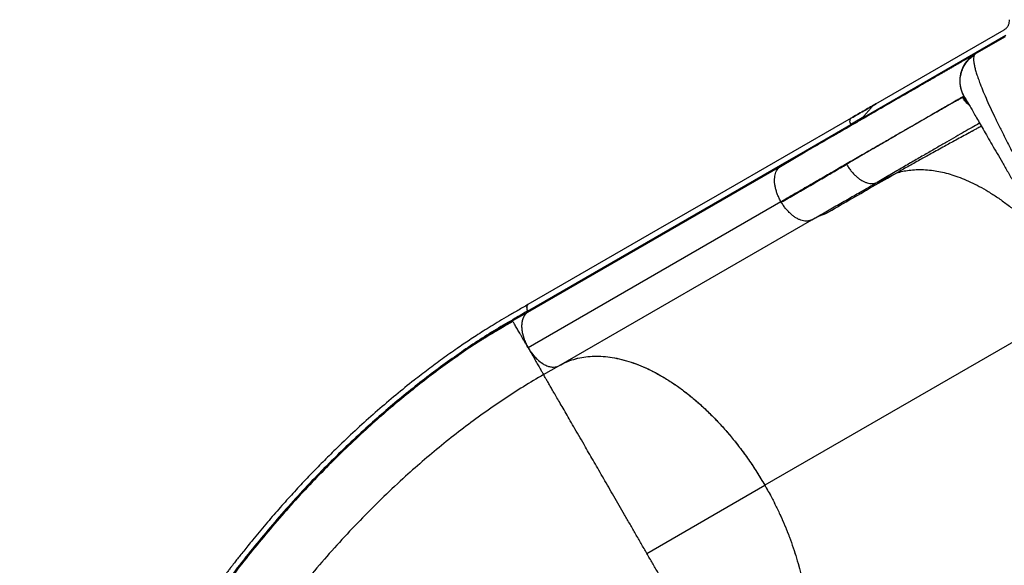
# Model space of a CAD drawing. Extents: x -64 to 774, y -48 to 528.
# Drawn here: x 360 to 408, y 191 to 217 of the extents above; entities that cross this region are included whole.
import ezdxf

# ---------------------------------------------------------------- set-up
doc = ezdxf.new("R2010")
doc.units = 0
doc.header["$LTSCALE"] = 0.125
doc.header["$MEASUREMENT"] = 0
doc.layers.add('CONTOUR', color=7, linetype='CONTINUOUS')

msp = doc.modelspace()

# ---------------------------------------------------------------- linework, layer by layer
at = {"layer": 'CONTOUR'}
for p, q in [((401.31301, 212.9209), (407.52632, 216.50816)), ((400.6384, 212.22163), (407.59816, 216.23986)), ((406.11734, 215.33384), (407.5882, 216.18304)), ((406.1106, 215.32945), (406.05463, 215.29548)), ((406.06315, 215.2975), (406.05638, 215.29296)), ((406.11088, 215.32812), (406.11735, 215.33384)), ((405.54736, 213.24325), (405.51257, 213.22518)), ((405.58775, 213.27), (405.55644, 213.33337)), ((405.56878, 213.28508), (405.57468, 213.28038)), ((405.58547, 213.27181), (405.58775, 213.27)), ((401.31301, 212.9209), (401.27548, 212.89924)), ((400.64612, 212.2351), (400.09192, 211.9152)), ((400.64706, 212.23511), (400.6384, 212.22163)), ((397.89683, 210.64765), (400.09254, 211.91535)), ((396.68164, 209.88497), (397.89164, 210.58473)), ((396.68564, 209.94736), (397.89683, 210.64765)), ((396.68164, 209.88497), (384.43601, 202.81495)), ((384.44, 202.87734), (396.68564, 209.94736)), ((401.36319, 209.11147), (402.31929, 209.57478)), ((396.71343, 208.17244), (384.46779, 201.10242)), ((396.72781, 208.14786), (396.71343, 208.17244)), ((385.96289, 200.23356), (398.20852, 207.30358)), ((411.32647, 203.33023), (395.93021, 194.44119)), ((384.43661, 202.81594), (383.71784, 202.40096)), ((383.73056, 202.37893), (383.71783, 202.40097)), ((385.2174, 199.8037), (385.95856, 200.23161)), ((390.2174, 191.14345), (395.92982, 194.44151))]:
    msp.add_line(p, q, dxfattribs=at)
at = {"layer": 'CONTOUR', "flags": 128}
msp.add_lwpolyline([(400.1151, 212.22826), (393.61905, 208.47776), (390.75277, 206.82291), (384.4622, 203.19105)], dxfattribs=at)
at = {"layer": 'CONTOUR'}
for points in [[(407.52632, 216.50816), (407.56593, 216.53565), (407.64516, 216.59065), (407.72735, 216.71151), (407.77675, 216.84907), (407.77462, 216.94549), (407.77355, 216.9937)], [(398.20852, 207.30358), (398.31748, 207.36245), (398.5354, 207.48018), (398.77286, 207.56095), (398.89159, 207.60133)]]:
    msp.add_open_spline(points, degree=3, dxfattribs=at)
for points, knots in [([(406.06118, 215.30066), (406.05125, 215.29492), (406.03177, 215.28368), (405.96946, 215.2477), (405.8875, 215.20038), (405.7868, 215.14224), (405.67168, 215.07577), (405.54519, 215.00274), (405.41031, 214.92487), (405.26866, 214.84309), (405.12175, 214.75827), (404.97163, 214.6716), (404.82028, 214.58421), (404.67065, 214.49783), (404.52459, 214.4135), (404.3845, 214.33262), (404.2519, 214.25606), (404.12546, 214.18306), (403.9968, 214.10878), (403.85607, 214.02753), (403.69594, 213.93508), (403.51462, 213.83039), (403.31145, 213.7131), (403.08489, 213.58229), (402.83495, 213.43799), (402.56034, 213.27944), (402.25976, 213.1059), (401.93, 212.91551), (401.56693, 212.70589), (401.1682, 212.47569), (400.73139, 212.2235), (400.25677, 211.94948), (399.74243, 211.65252), (399.22842, 211.35575), (398.72099, 211.06279), (398.22646, 210.77728), (397.70345, 210.47532), (397.1856, 210.17633), (396.83568, 209.97431), (396.67479, 209.88142)], [0, 0, 0, 0, 0.03829401, 0.07503713, 0.11022913, 0.14386945, 0.17595742, 0.20596081, 0.23446573, 0.26147191, 0.28697921, 0.31141029, 0.33428765, 0.35561151, 0.3753821, 0.39359966, 0.40998044, 0.42486347, 0.4392069, 0.45500167, 0.47263813, 0.49184324, 0.51261711, 0.53495981, 0.55887136, 0.58388295, 0.6104076, 0.63844504, 0.66799488, 0.69963542, 0.732843, 0.76761741, 0.80395887, 0.84186838, 0.87275608, 0.90461322, 0.93743998, 0.97123621, 1, 1, 1, 1]), ([(406.05638, 215.29296), (406.02193, 215.27094), (405.93236, 215.21368), (405.80492, 215.09748), (405.67513, 214.95011), (405.56639, 214.78622), (405.47953, 214.60997), (405.41625, 214.42391), (405.37809, 214.23112), (405.36523, 214.035), (405.37763, 213.83871), (405.41598, 213.64595), (405.47734, 213.45882), (405.53831, 213.34298), (405.56878, 213.28508)], [0, 0, 0, 0, 0.05378264, 0.13982139, 0.22587418, 0.31190835, 0.39791825, 0.48389262, 0.56986699, 0.65587689, 0.74191105, 0.82796384, 0.91400259, 1, 1, 1, 1]), ([(405.55644, 213.33337), (405.53824, 213.36832), (405.49095, 213.45917), (405.43944, 213.61709), (405.39361, 213.83287), (405.3819, 214.08601), (405.42146, 214.36804), (405.51412, 214.6375), (405.63954, 214.85795), (405.77804, 215.03026), (405.91345, 215.16353), (406.01654, 215.23653), (406.06807, 215.27302)], [0, 0, 0, 0, 0.05381883, 0.13989033, 0.22597402, 0.35496296, 0.48389159, 0.61282022, 0.74180915, 0.82789285, 0.91396434, 1, 1, 1, 1]), ([(406.06809, 215.27303), (406.05872, 215.24716), (406.03994, 215.19532), (406.03407, 215.08175), (406.04441, 214.94332), (406.07264, 214.77856), (406.11852, 214.58896), (406.18132, 214.37595), (406.26021, 214.14081), (406.36584, 213.85473), (406.50464, 213.50934), (406.68209, 213.09791), (406.88339, 212.65562), (407.10667, 212.18513), (407.35085, 211.68743), (407.6152, 211.16284), (407.89834, 210.61329), (408.19776, 210.04265), (408.51126, 209.45435), (408.8376, 208.84992), (409.17653, 208.22921), (409.52733, 207.59307), (409.88808, 206.94459), (410.25619, 206.28803), (410.62994, 205.62618), (411.00888, 204.95956), (411.39308, 204.28794), (411.78161, 203.61288), (412.17254, 202.9377), (412.56398, 202.26574), (412.95483, 201.59897), (413.34385, 200.93967), (413.72934, 200.29088), (414.10944, 199.65599), (414.48367, 199.03609), (414.85211, 198.43148), (415.21439, 197.84323), (415.56878, 197.27479), (415.91326, 196.72994), (416.24651, 196.21154), (416.56861, 195.72007), (416.87922, 195.25707), (417.17713, 194.82518), (417.46027, 194.42845), (417.72725, 194.06957), (417.9564, 193.77724), (418.15194, 193.54168), (418.31774, 193.35368), (418.47207, 193.19158), (418.61394, 193.05646), (418.74262, 192.94915), (418.85708, 192.87094), (418.95837, 192.81934), (419.01278, 192.80974), (419.04005, 192.80493)], [0, 0, 0, 0, 0.01604286, 0.03214863, 0.0482553, 0.06429947, 0.08023519, 0.09608411, 0.11188466, 0.12769094, 0.14882509, 0.16991598, 0.19085765, 0.21162842, 0.23233667, 0.2530815, 0.27388362, 0.29460806, 0.31518606, 0.33566825, 0.35616612, 0.37673385, 0.39733258, 0.41783958, 0.43822653, 0.45858294, 0.47901253, 0.49953669, 0.52009196, 0.54061946, 0.56114395, 0.5817318, 0.60229139, 0.62276965, 0.64320823, 0.66371595, 0.68434788, 0.70506849, 0.7257607, 0.74640487, 0.76709924, 0.7879443, 0.80892013, 0.82990647, 0.85086776, 0.87187733, 0.88774828, 0.90370671, 0.91971947, 0.93573905, 0.95173437, 0.967752, 0.98384347, 1, 1, 1, 1]), ([(406.06807, 215.27302), (406.07555, 215.287), (406.08866, 215.31151), (406.10421, 215.32313), (406.11088, 215.32812)], [0, 0, 0, 0, 0.570885852, 1, 1, 1, 1]), ([(405.56941, 213.28544), (405.55614, 213.27778), (405.5296, 213.26246), (405.43246, 213.20638), (405.29387, 213.12636), (405.11011, 213.02026), (404.88268, 212.88896), (404.61171, 212.73251), (404.2977, 212.55122), (403.941, 212.34528), (403.54215, 212.115), (403.10238, 211.8611), (402.62286, 211.58425), (402.10478, 211.28514), (401.54929, 210.96443), (400.95759, 210.62281), (400.33084, 210.26095), (399.67019, 209.87952), (398.97693, 209.47927), (398.2521, 209.06079), (397.49983, 208.62647), (396.97536, 208.32367), (396.71312, 208.17226)], [0, 0, 0, 0, 0.0499972, 0.09999781, 0.15000134, 0.20000608, 0.25000991, 0.30001095, 0.35000833, 0.40000288, 0.44999758, 0.49999497, 0.5499955, 0.59999814, 0.65000111, 0.70000256, 0.75000133, 0.79999765, 0.84999379, 0.89999265, 0.94999503, 1, 1, 1, 1]), ([(405.51259, 213.22513), (405.4834, 213.20972), (405.42513, 213.17896), (405.29159, 213.10566), (405.1251, 213.01292), (404.9227, 212.89898), (404.68558, 212.76456), (404.41299, 212.60922), (404.10483, 212.43287), (403.76167, 212.23586), (403.38491, 212.01896), (402.97632, 211.78321), (402.5372, 211.52936), (402.06796, 211.25765), (401.56885, 210.96823), (401.03892, 210.66054), (400.48046, 210.33594), (400.08415, 210.1053), (399.88556, 209.98973)], [0, 0, 0, 0, 0.062846143, 0.125442099, 0.187798149, 0.25001183, 0.312209635, 0.374547894, 0.437163278, 0.499996498, 0.562879696, 0.625462586, 0.687793288, 0.750021197, 0.81223253, 0.874558327, 0.937144724, 1, 1, 1, 1]), ([(405.83569, 212.84054), (405.8045, 212.86723), (405.72496, 212.9353), (405.61467, 213.06375), (405.54661, 213.17134), (405.51259, 213.22513)], [0, 0, 0, 0, 0.2438816, 0.62202294, 1, 1, 1, 1]), ([(405.63371, 213.18631), (405.62606, 213.19804), (405.60606, 213.22871), (405.57706, 213.24969), (405.55726, 213.24539), (405.54736, 213.24325)], [0, 0, 0, 0, 0.23644978, 0.61822861, 1, 1, 1, 1]), ([(405.76576, 212.96166), (405.74035, 212.9862), (405.65446, 213.06915), (405.59161, 213.17131), (405.54736, 213.24325)], [0, 0, 0, 0, 0.29584949, 1, 1, 1, 1]), ([(405.58774, 213.27), (405.59761, 213.25292), (405.61737, 213.21869), (405.67782, 213.11398), (405.76023, 212.97124), (405.86567, 212.78862), (405.99299, 212.56809), (406.14166, 212.31059), (406.31074, 212.01774), (406.49967, 211.6905), (406.70762, 211.33031), (406.9331, 210.93978), (407.17504, 210.52073), (407.43244, 210.0749), (407.70438, 209.60388), (407.99013, 209.10894), (408.2886, 208.59197), (408.5981, 208.0559), (408.91721, 207.5032), (409.24479, 206.93581), (409.57986, 206.35545), (409.92152, 205.76368), (410.26863, 205.16246), (410.61949, 204.55476), (410.97247, 203.94339), (411.32639, 203.33038), (411.68031, 202.71737), (412.03328, 202.106), (412.38413, 201.49831), (412.73124, 200.8971), (413.0729, 200.30534), (413.408, 199.72493), (413.73561, 199.15748), (414.05471, 198.60479), (414.36422, 198.0687), (414.6627, 197.55171), (414.94844, 197.05679), (415.2204, 196.58576), (415.47781, 196.13991), (415.71973, 195.72089), (415.94522, 195.33033), (416.15319, 194.97011), (416.34213, 194.64286), (416.51127, 194.34989), (416.66002, 194.09225), (416.78737, 193.87167), (416.89288, 193.68893), (416.97532, 193.54613), (417.03572, 193.44152), (417.05539, 193.40746), (417.0652, 193.39046)], [0, 0, 0, 0, 0.020707044, 0.041495681, 0.06246294, 0.083269096, 0.104076646, 0.124975755, 0.145724168, 0.166528182, 0.187473275, 0.208306578, 0.229114858, 0.249979902, 0.270744529, 0.291551452, 0.312479719, 0.333326585, 0.354138401, 0.374991809, 0.395783456, 0.416593199, 0.43749648, 0.458362616, 0.479171955, 0.49999919, 0.520807006, 0.541615934, 0.562500946, 0.583384925, 0.604194677, 0.625005582, 0.645844056, 0.666656016, 0.68751815, 0.708432074, 0.729239301, 0.750018875, 0.770869058, 0.791677093, 0.812524738, 0.833454858, 0.854259174, 0.875023078, 0.895913874, 0.916722329, 0.937538662, 0.958503723, 0.979291634, 1, 1, 1, 1]), ([(401.26504, 212.89025), (401.07392, 212.77991), (400.67787, 212.55125), (400.29619, 212.33088), (400.09869, 212.21686)], [0, 0, 0, 0, 0.48256303, 1, 1, 1, 1]), ([(400.13091, 212.23546), (400.32608, 212.34837), (400.7164, 212.57419), (401.1145, 212.80471), (401.31354, 212.91997)], [0, 0, 0, 0, 0.50001024, 1, 1, 1, 1]), ([(401.31354, 212.91997), (401.28091, 212.89924), (401.21718, 212.85876), (401.14652, 212.79678), (401.09483, 212.74643), (401.05886, 212.7088), (401.02492, 212.67133), (400.96383, 212.60097), (400.87779, 212.49514), (400.76553, 212.359), (400.68716, 212.27705), (400.64706, 212.23511)], [0, 0, 0, 0, 0.11610926, 0.2267011, 0.27997658, 0.33191344, 0.38254137, 0.43189847, 0.61343346, 0.80218874, 1, 1, 1, 1]), ([(400.09254, 211.91535), (400.07952, 211.95087), (400.05342, 212.02207), (400.05161, 212.11984), (400.06977, 212.18488), (400.09242, 212.20866), (400.09937, 212.21595)], [0, 0, 0, 0, 0.28994364, 0.58122329, 0.87158646, 1, 1, 1, 1]), ([(400.09937, 212.21595), (400.1002, 212.217), (400.10453, 212.22244), (400.1108, 212.22492), (400.11586, 212.22693)], [0, 0, 0, 0, 0.19187428, 1, 1, 1, 1]), ([(400.63727, 212.2216), (400.63898, 212.21565), (400.64243, 212.20373), (400.64227, 212.18776), (400.63877, 212.17433), (400.63312, 212.16943), (400.63031, 212.16699)], [0, 0, 0, 0, 0.25052202, 0.50210128, 0.75231543, 1, 1, 1, 1]), ([(400.08735, 211.85242), (400.09046, 211.85525), (400.09676, 211.86096), (400.09997, 211.87681), (400.09926, 211.89531), (400.09435, 211.90863), (400.09192, 211.9152)], [0, 0, 0, 0, 0.24699454, 0.5, 0.75300546, 1, 1, 1, 1]), ([(406.32956, 211.98515), (406.31934, 211.97932), (406.21016, 211.91703), (405.96572, 211.77689), (405.59427, 211.56353), (405.18233, 211.32625), (404.73681, 211.0691), (404.25775, 210.79209), (403.74575, 210.49558), (403.20099, 210.17968), (402.62235, 209.84373), (402.01255, 209.48932), (401.57986, 209.23756), (401.36308, 209.11142)], [0, 0, 0, 0, 0.0102312, 0.10935557, 0.20880414, 0.30825812, 0.40717991, 0.50575518, 0.6041909, 0.702636, 0.80132234, 0.90045992, 1, 1, 1, 1]), ([(406.41673, 211.83416), (406.38855, 211.81892), (406.30144, 211.77179), (406.16801, 211.69948), (406.05213, 211.63664), (405.98515, 211.60029), (405.95583, 211.58438), (405.92925, 211.56995), (405.90541, 211.55701), (405.88431, 211.54555), (405.86594, 211.53557), (405.84608, 211.52478), (405.72212, 211.45741), (405.49911, 211.33604), (405.18896, 211.16681), (404.89977, 211.00861), (404.60597, 210.84751), (404.30522, 210.68212), (403.99837, 210.51284), (403.7122, 210.35446), (403.42737, 210.1963), (403.14132, 210.03687), (402.85234, 209.87511), (402.57895, 209.72149), (402.40466, 209.623), (402.31942, 209.57483)], [0, 0, 0, 0, 0.01949825, 0.06027892, 0.09271021, 0.10016161, 0.10697927, 0.1131628, 0.11871188, 0.12362622, 0.12790555, 0.13154966, 0.13750797, 0.2146157, 0.28807617, 0.35668939, 0.42042343, 0.49865908, 0.5740844, 0.64449908, 0.70988183, 0.78668959, 0.86083378, 0.93194024, 1, 1, 1, 1]), ([(397.89164, 210.58473), (397.89506, 210.588), (397.902, 210.59462), (397.90441, 210.61196), (397.90282, 210.63006), (397.8984, 210.64174), (397.89621, 210.64751)], [0, 0, 0, 0, 0.276727383, 0.560438208, 0.782653672, 1, 1, 1, 1]), ([(396.71343, 208.17244), (396.68274, 208.22843), (396.62134, 208.34047), (396.54646, 208.51477), (396.48527, 208.68997), (396.43977, 208.8639), (396.41053, 209.03355), (396.39854, 209.19611), (396.40469, 209.34852), (396.42818, 209.48864), (396.4681, 209.61475), (396.52401, 209.72438), (396.59393, 209.81761), (396.65242, 209.86252), (396.68164, 209.88497)], [0, 0, 0, 0, 0.08326723, 0.16662121, 0.25004876, 0.33346613, 0.41678859, 0.5, 0.58321141, 0.66653387, 0.74995124, 0.83337879, 0.91673277, 1, 1, 1, 1]), ([(396.68502, 209.94721), (396.68765, 209.93999), (396.69296, 209.9254), (396.69306, 209.90685), (396.68952, 209.89257), (396.68425, 209.88748), (396.68164, 209.88497)], [0, 0, 0, 0, 0.27704095, 0.56036242, 0.78237008, 1, 1, 1, 1]), ([(396.72736, 208.14761), (396.9537, 208.27953), (397.40637, 208.54338), (398.05996, 208.92447), (398.69295, 209.29366), (399.3047, 209.6506), (399.69229, 209.87687), (399.88609, 209.99)], [0, 0, 0, 0, 0.20001942, 0.40003064, 0.60002998, 0.80001778, 1, 1, 1, 1]), ([(399.88578, 209.98984), (399.91918, 209.93492), (399.98596, 209.82507), (400.10053, 209.67263), (400.22278, 209.5321), (400.35179, 209.40623), (400.48514, 209.29691), (400.62082, 209.2063), (400.7566, 209.1366), (400.89027, 209.08806), (401.01993, 209.06063), (401.14332, 209.05498), (401.25956, 209.06925), (401.32829, 209.0972), (401.36263, 209.11115)], [0, 0, 0, 0, 0.08330583, 0.16660727, 0.24996304, 0.33333156, 0.41664182, 0.49986421, 0.58308462, 0.66642642, 0.74988455, 0.83336699, 0.91676116, 1, 1, 1, 1]), ([(398.89159, 207.60133), (399.26053, 207.81691), (399.99841, 208.24808), (401.14264, 208.90675), (401.92707, 209.3521), (402.31929, 209.57478)], [0, 0, 0, 0, 0.33331972, 0.66664723, 1, 1, 1, 1]), ([(402.31942, 209.57483), (402.41478, 209.60122), (402.60976, 209.65517), (402.92271, 209.70671), (403.25943, 209.73501), (403.62161, 209.73424), (403.98661, 209.70343), (404.35102, 209.64562), (404.71158, 209.56404), (405.08949, 209.45281), (405.48404, 209.30972), (405.8942, 209.13283), (406.31868, 208.92025), (406.75579, 208.67043), (407.20346, 208.38222), (407.6593, 208.05466), (408.12042, 207.6871), (408.58401, 207.28057), (409.04575, 206.8342), (409.43677, 206.42672), (409.66689, 206.15785), (409.75002, 206.06072)], [0, 0, 0, 0, 0.04534821, 0.09272886, 0.14214685, 0.19364426, 0.24730144, 0.29371876, 0.34167174, 0.3911661, 0.4422081, 0.49476463, 0.54882221, 0.60436345, 0.66130931, 0.71959929, 0.77917759, 0.83992455, 0.90173244, 0.96450268, 1, 1, 1, 1]), ([(398.20852, 207.30358), (398.43476, 207.43378), (398.88729, 207.69423), (399.53665, 208.06434), (400.16571, 208.42271), (400.77539, 208.77095), (401.16691, 208.99776), (401.36268, 209.11118)], [0, 0, 0, 0, 0.19976973, 0.39959962, 0.59961843, 0.79980212, 1, 1, 1, 1]), ([(398.20852, 207.30358), (398.17518, 207.28727), (398.10846, 207.25462), (397.99392, 207.23451), (397.87155, 207.23516), (397.74224, 207.25843), (397.60841, 207.30355), (397.47206, 207.37049), (397.33548, 207.45904), (397.20099, 207.56694), (397.07059, 207.69182), (396.94671, 207.83165), (396.83029, 207.98349), (396.76195, 208.09309), (396.72781, 208.14786)], [0, 0, 0, 0, 0.0832605, 0.16661399, 0.25004856, 0.33347552, 0.41680237, 0.50000572, 0.58319661, 0.66650416, 0.74992136, 0.83336127, 0.91673009, 1, 1, 1, 1]), ([(384.46129, 203.19243), (384.29859, 203.09847), (383.98225, 202.91578), (383.52132, 202.65071), (383.08772, 202.39544), (382.68195, 202.14859), (382.30641, 201.91371), (381.96081, 201.69189), (381.63918, 201.48065), (381.33107, 201.27394), (380.89169, 200.97309), (380.32361, 200.57103), (379.63232, 200.05957), (378.87805, 199.47764), (378.05892, 198.81549), (377.17527, 198.06364), (376.30363, 197.28446), (375.52319, 196.55253), (374.8294, 195.87497), (374.21708, 195.25647), (373.60806, 194.62035), (372.99901, 193.96256), (372.38333, 193.27474), (371.75503, 192.54796), (371.26001, 191.9542), (370.90581, 191.51857), (370.70286, 191.2658), (370.521, 191.03669), (370.36136, 190.8335), (370.23134, 190.6665), (370.1283, 190.53325), (370.05064, 190.43227), (369.98431, 190.34566), (369.91766, 190.25831), (369.83823, 190.15376), (369.73853, 190.0218), (369.61874, 189.86215), (369.47919, 189.67465), (369.32471, 189.46512), (369.0071, 189.0298), (368.56425, 188.40699), (368.01546, 187.60446), (367.51436, 186.84434), (367.03911, 186.09678), (366.58489, 185.35566), (366.14962, 184.61861), (365.73126, 183.88288), (365.32797, 183.14551), (364.95205, 182.42981), (364.60217, 181.7366), (364.27704, 181.06663), (363.96425, 180.39511), (363.66383, 179.72184), (363.37329, 179.04052), (363.09012, 178.34334), (362.85537, 177.73354), (362.66491, 177.21555), (362.51601, 176.79596), (362.37461, 176.3822), (362.24515, 175.98852), (362.13079, 175.62774), (362.03088, 175.30212), (361.94617, 175.01793), (361.872, 174.763), (361.80287, 174.52031), (361.73196, 174.26651), (361.65783, 173.99662), (361.5804, 173.71068), (361.50654, 173.43513), (361.43494, 173.16662), (361.36423, 172.90068), (361.28601, 172.60642), (361.19986, 172.28265), (361.10558, 171.92928), (361.00314, 171.54627), (360.89261, 171.13362), (360.772, 170.68363), (360.6411, 170.19533), (360.49968, 169.66779), (360.34961, 169.1078), (360.19087, 168.51536), (360.02345, 167.89047), (359.90893, 167.46306), (359.85022, 167.24394)], [0, 0, 0, 0, 0.01343749, 0.02612755, 0.03806417, 0.04923567, 0.05963502, 0.0690926, 0.07781533, 0.08625912, 0.0946349, 0.11430289, 0.13358417, 0.15255452, 0.17792367, 0.20329261, 0.22866103, 0.25402586, 0.27248018, 0.29107181, 0.30983791, 0.3287792, 0.34822933, 0.3685655, 0.38978742, 0.39725181, 0.40415043, 0.41032791, 0.4157843, 0.4205196, 0.42373433, 0.42645412, 0.4285885, 0.43064449, 0.43341392, 0.43690598, 0.44112067, 0.44605801, 0.45171297, 0.45761492, 0.48020663, 0.50016252, 0.51933493, 0.53810067, 0.55660973, 0.57486213, 0.59293993, 0.61101429, 0.62909209, 0.64532876, 0.66156775, 0.67780769, 0.69404737, 0.71033546, 0.72711739, 0.74450002, 0.75449735, 0.7646838, 0.77497115, 0.78459692, 0.79338485, 0.80133373, 0.80844284, 0.81424075, 0.82007708, 0.82632103, 0.83297162, 0.84002752, 0.84748703, 0.85339024, 0.85993745, 0.86721316, 0.87521818, 0.88395385, 0.89342071, 0.903619, 0.91454901, 0.92678437, 0.93982256, 0.9536633, 0.96830649, 0.98375208, 1, 1, 1, 1]), ([(384.46335, 203.18912), (384.45158, 203.18231), (384.42234, 203.16538), (384.39884, 203.10528), (384.39481, 203.02163), (384.41226, 202.94084), (384.4326, 202.89287), (384.4395, 202.8766)], [0, 0, 0, 0, 0.16088588, 0.39987264, 0.63889467, 0.87753154, 1, 1, 1, 1]), ([(384.46295, 203.18997), (384.44896, 203.17899), (384.42031, 203.15651), (384.40034, 203.08919), (384.39966, 203.00263), (384.41875, 202.92628), (384.43679, 202.88474), (384.44, 202.87734)], [0, 0, 0, 0, 0.211182912, 0.432432976, 0.682549116, 0.943417957, 1, 1, 1, 1]), ([(384.43973, 202.87609), (384.31992, 202.80692), (384.0803, 202.66857), (383.84073, 202.53029), (383.72095, 202.46115)], [0, 0, 0, 0, 0.499990473, 1, 1, 1, 1]), ([(384.43611, 202.81561), (384.39673, 202.78404), (384.31796, 202.7209), (384.23374, 202.58179), (384.17802, 202.41574), (384.15209, 202.22628), (384.15684, 202.01687), (384.19095, 201.79397), (384.2549, 201.56388), (384.34492, 201.32975), (384.42626, 201.179), (384.46757, 201.10244)], [0, 0, 0, 0, 0.113646296, 0.227298088, 0.337231846, 0.447173628, 0.557134511, 0.667104963, 0.776905858, 0.886709426, 1, 1, 1, 1]), ([(384.43601, 202.81495), (384.39779, 202.78417), (384.32134, 202.7226), (384.23833, 202.58635), (384.18121, 202.42327), (384.15283, 202.23414), (384.15658, 202.02299), (384.19089, 201.79939), (384.2538, 201.57147), (384.34241, 201.33635), (384.42462, 201.18297), (384.46779, 201.10242)], [0, 0, 0, 0, 0.11058513, 0.2212129, 0.33169044, 0.44214252, 0.55377173, 0.66543694, 0.77315207, 0.88086062, 1, 1, 1, 1]), ([(384.43601, 202.81495), (384.43893, 202.81811), (384.44462, 202.82427), (384.44756, 202.83971), (384.44628, 202.85776), (384.44169, 202.87068), (384.43937, 202.87719)], [0, 0, 0, 0, 0.25611677, 0.50020082, 0.74831102, 1, 1, 1, 1]), ([(384.4395, 202.8766), (384.442, 202.87031), (384.44701, 202.85774), (384.4486, 202.8398), (384.44554, 202.82523), (384.44013, 202.81827), (384.43651, 202.81587), (384.43611, 202.81561)], [0, 0, 0, 0, 0.24456269, 0.48952611, 0.72970419, 0.96992019, 1, 1, 1, 1]), ([(383.72095, 202.46115), (383.41893, 202.28345), (382.81488, 201.92803), (381.91063, 201.34941), (381.00965, 200.73855), (380.11393, 200.09378), (379.22503, 199.41724), (378.34452, 198.71036), (377.47397, 197.97491), (376.57379, 197.17607), (375.64739, 196.31086), (374.69876, 195.37668), (373.76972, 194.41324), (372.8616, 193.42239), (371.97595, 192.40617), (371.11411, 191.36644), (370.27726, 190.3048), (369.46655, 189.22286), (368.68343, 188.12238), (367.92927, 187.00512), (367.20532, 185.87263), (366.51292, 184.72654), (365.85372, 183.56889), (365.25537, 182.45039), (364.71428, 181.37408), (364.22671, 180.34247), (363.76921, 179.30837), (363.34301, 178.2735), (362.94908, 177.2396), (362.5892, 176.20877), (362.26153, 175.18334), (362.0722, 174.50456), (361.97753, 174.16516)], [0, 0, 0, 0, 0.0312942, 0.06258946, 0.0938695, 0.12512946, 0.15640141, 0.18768121, 0.21894168, 0.25020646, 0.28594719, 0.32167016, 0.35739891, 0.39313403, 0.42886441, 0.46457984, 0.50029571, 0.53601762, 0.57173522, 0.6074372, 0.64313707, 0.67884519, 0.71454982, 0.75023426, 0.78145202, 0.81268279, 0.84389601, 0.87509912, 0.90632031, 0.93754378, 0.96877025, 1, 1, 1, 1]), ([(383.72871, 202.38219), (383.61214, 202.31438), (383.39047, 202.18542), (383.0795, 202.00064), (382.80625, 201.83666), (382.57159, 201.69469), (382.37397, 201.57466), (382.21827, 201.47942), (382.12252, 201.4211), (382.08828, 201.3994), (382.08676, 201.39844)], [0, 0, 0, 0, 0.20098479, 0.38218736, 0.54366854, 0.68553966, 0.80798751, 0.91132127, 0.99607027, 1, 1, 1, 1]), ([(383.71783, 202.40097), (383.41602, 202.22389), (382.87215, 201.90479), (382.32951, 201.55306), (382.088, 201.39652)], [0, 0, 0, 0, 0.55493219, 1, 1, 1, 1]), ([(383.71783, 202.40097), (383.72078, 202.40375), (383.72667, 202.40931), (383.72978, 202.42429), (383.72838, 202.44221), (383.72342, 202.45484), (383.72095, 202.46115)], [0, 0, 0, 0, 0.24999997, 0.49999996, 0.74999997, 1, 1, 1, 1]), ([(384.4675, 201.10256), (384.44086, 201.14871), (384.38756, 201.24103), (384.30894, 201.37718), (384.23292, 201.50886), (384.16053, 201.63424), (384.09265, 201.7518), (384.02981, 201.86064), (383.97233, 201.9602), (383.9147, 202.06), (383.85972, 202.15523), (383.81005, 202.24126), (383.7656, 202.31825), (383.73726, 202.36732), (383.73153, 202.37724), (383.73056, 202.37893)], [0, 0, 0, 0, 0.069370492, 0.138771801, 0.208172189, 0.277546633, 0.346835105, 0.416164845, 0.485610301, 0.555110837, 0.647639153, 0.740148018, 0.832719365, 0.971455585, 1, 1, 1, 1]), ([(382.088, 201.39652), (382.02839, 201.35861), (381.66757, 201.1291), (381.00841, 200.67388), (380.11306, 200.03086), (379.22491, 199.3529), (378.34525, 198.6456), (377.47559, 197.90952), (376.57643, 197.11019), (375.65124, 196.24457), (374.704, 195.31017), (373.77642, 194.34664), (372.86994, 193.35595), (371.98591, 192.33996), (371.12562, 191.3004), (370.29033, 190.239), (369.48128, 189.15747), (368.69981, 188.05746), (367.94723, 186.9406), (367.22492, 185.80861), (366.5343, 184.66329), (365.87692, 183.50652), (365.28027, 182.38885), (364.74092, 181.3135), (364.25502, 180.28302), (363.7995, 179.25032), (363.37444, 178.21693), (362.98494, 177.18527), (362.71716, 176.43502), (362.59006, 176.03113), (362.57021, 175.96806)], [0, 0, 0, 0, 0.006986879, 0.042294897, 0.077594984, 0.112882607, 0.148162154, 0.1834372, 0.218706861, 0.259005193, 0.299297873, 0.339587275, 0.37987157, 0.420150399, 0.460425791, 0.500698206, 0.540967006, 0.581230975, 0.621489599, 0.661743766, 0.701991797, 0.742230336, 0.782460007, 0.817655828, 0.852841955, 0.888015043, 0.923175945, 0.958331519, 0.993492715, 1, 1, 1, 1]), ([(384.4675, 201.10256), (384.49482, 201.05525), (384.54945, 200.96062), (384.62995, 200.82119), (384.70767, 200.68657), (384.7815, 200.5587), (384.85051, 200.43916), (384.91418, 200.3289), (384.97216, 200.22846), (385.02996, 200.12835), (385.08472, 200.03351), (385.13338, 199.94922), (385.17705, 199.87358), (385.2105, 199.81565), (385.2151, 199.80768), (385.2174, 199.8037)], [0, 0, 0, 0, 0.06248444, 0.12499739, 0.18750941, 0.24999105, 0.31239926, 0.3748637, 0.43743426, 0.50003377, 0.58336177, 0.66669777, 0.75008266, 0.87503655, 1, 1, 1, 1]), ([(384.46757, 201.10244), (384.51547, 201.02519), (384.61129, 200.87068), (384.77704, 200.6682), (384.95037, 200.49995), (385.07697, 200.39431), (385.14541, 200.35543), (385.15442, 200.35031)], [0, 0, 0, 0, 0.25015521, 0.50032984, 0.73254838, 0.96478159, 1, 1, 1, 1]), ([(384.46779, 201.10242), (384.51167, 201.03132), (384.60073, 200.88698), (384.75691, 200.6936), (384.92549, 200.52112), (385.10171, 200.3779), (385.28386, 200.26693), (385.46058, 200.19614), (385.62934, 200.16258), (385.76642, 200.16574), (385.87806, 200.19103), (385.9345, 200.21932), (385.96289, 200.23356)], [0, 0, 0, 0, 0.10639451, 0.21597836, 0.32232467, 0.4316483, 0.53927499, 0.65034432, 0.75378748, 0.85993747, 0.92953413, 1, 1, 1, 1]), ([(385.9625, 200.23388), (386.07613, 200.2943), (386.30379, 200.41535), (386.67302, 200.54599), (387.06026, 200.63935), (387.46503, 200.69115), (387.8849, 200.70197), (388.31916, 200.67019), (388.76614, 200.59673), (389.22351, 200.48253), (389.68818, 200.32847), (390.15801, 200.13517), (390.63167, 199.90199), (391.10761, 199.63028), (391.58341, 199.32194), (392.0559, 198.97908), (392.52263, 198.6033), (392.98198, 198.19498), (393.43266, 197.75606), (393.87272, 197.28882), (394.29923, 196.79642), (394.68589, 196.31105), (395.03443, 195.83887), (395.34734, 195.3846), (395.64796, 194.91931), (395.83591, 194.60069), (395.92982, 194.44151)], [0, 0, 0, 0, 0.04283064, 0.08580689, 0.12883353, 0.17181163, 0.21464382, 0.25747751, 0.3004571, 0.34348813, 0.38647137, 0.42930815, 0.47216515, 0.51516859, 0.55822311, 0.60122917, 0.64408838, 0.68690998, 0.72987794, 0.77289561, 0.81586367, 0.85868537, 0.89398747, 0.92934379, 0.96469917, 1, 1, 1, 1]), ([(385.96289, 200.23356), (386.07663, 200.29405), (386.30451, 200.41523), (386.67409, 200.54604), (387.06171, 200.63949), (387.46692, 200.69125), (387.88731, 200.70176), (388.32208, 200.66965), (388.76951, 200.596), (389.22734, 200.48158), (389.69247, 200.32716), (390.16257, 200.13324), (390.63623, 199.89956), (391.11191, 199.62783), (391.58744, 199.31957), (392.05964, 198.9768), (392.52622, 198.60083), (392.98555, 198.1921), (393.43637, 197.75269), (393.87657, 197.285), (394.30318, 196.79215), (394.72724, 196.25989), (395.14439, 195.68694), (395.55338, 195.07567), (395.80465, 194.65259), (395.93021, 194.44119)], [0, 0, 0, 0, 0.042872087, 0.085890578, 0.128958986, 0.171977934, 0.214850405, 0.257723992, 0.300744266, 0.34381464, 0.386835535, 0.429709645, 0.4725434, 0.515523482, 0.55855276, 0.601531981, 0.644365012, 0.687208452, 0.730197915, 0.773237006, 0.816226628, 0.859070201, 0.906025213, 0.953044636, 1, 1, 1, 1]), ([(385.2174, 199.8037), (384.89043, 199.61059), (384.23649, 199.22436), (383.26124, 198.5917), (382.29302, 197.92239), (381.3342, 197.21416), (380.38667, 196.46996), (379.45222, 195.69151), (378.48144, 194.83575), (377.47917, 193.8982), (376.4512, 192.87509), (375.44969, 191.81602), (374.47661, 190.72361), (373.53385, 189.60035), (372.62319, 188.44867), (371.74645, 187.27096), (370.90546, 186.0696), (370.10213, 184.84694), (369.33836, 183.60545), (368.61617, 182.34771), (367.96997, 181.13693), (367.39463, 179.97775), (366.88456, 178.87366), (366.41095, 177.7658), (365.975, 176.65634), (365.57917, 175.5479), (365.22684, 174.46272), (365.02858, 173.75156), (364.9323, 173.40622)], [0, 0, 0, 0, 0.03578509, 0.07157063, 0.10735612, 0.14314173, 0.17892766, 0.21471374, 0.25049964, 0.2922484, 0.33399869, 0.37575026, 0.41750061, 0.45925094, 0.50100186, 0.54275279, 0.58450312, 0.62625347, 0.66800503, 0.70975532, 0.75150409, 0.78728999, 0.82307607, 0.858862, 0.89464761, 0.9304331, 0.96621864, 1, 1, 1, 1]), ([(390.2174, 191.14345), (390.12633, 191.30118), (389.9442, 191.61665), (389.67221, 192.08775), (389.40262, 192.55469), (389.13656, 193.01551), (388.87511, 193.46836), (388.61922, 193.91157), (388.3698, 194.34358), (388.12762, 194.76306), (387.89337, 195.16879), (387.66756, 195.5599), (387.45062, 195.93564), (387.21992, 196.33523), (386.97988, 196.751), (386.73567, 197.17398), (386.50943, 197.56584), (386.30139, 197.92617), (386.11168, 198.25476), (385.94031, 198.55158), (385.78726, 198.81666), (385.65251, 199.05007), (385.52817, 199.26542), (385.41866, 199.4551), (385.32855, 199.61119), (385.26473, 199.72172), (385.22479, 199.79089), (385.21986, 199.79943), (385.2174, 199.8037)], [0, 0, 0, 0, 0.03124886, 0.06249797, 0.09374687, 0.12499637, 0.15624558, 0.18749631, 0.21874704, 0.249996, 0.28124003, 0.31248718, 0.34374091, 0.37499608, 0.41665792, 0.45832361, 0.49999397, 0.5416585, 0.58332517, 0.62499512, 0.66666144, 0.70832914, 0.74999904, 0.79999795, 0.84999836, 0.89999935, 0.94999946, 1, 1, 1, 1]), ([(395.92982, 194.44151), (396.02062, 194.28078), (396.20231, 193.9592), (396.45455, 193.46719), (396.69341, 192.96525), (396.91612, 192.45392), (397.12183, 191.93498), (397.30591, 191.41969), (397.46809, 190.90979), (397.60864, 190.40679), (397.72996, 189.90255), (397.83089, 189.39877), (397.91066, 188.89723), (397.96752, 188.40887), (398.00174, 187.93507), (398.01401, 187.47694), (398.00442, 187.0271), (397.9721, 186.58754), (397.91683, 186.15991), (397.83986, 185.75373), (397.74209, 185.36981), (397.62461, 185.00862), (397.48533, 184.66425), (397.32368, 184.33882), (397.13982, 184.0338), (396.93819, 183.7562), (396.72028, 183.50592), (396.48616, 183.28231), (396.23519, 183.08134), (396.05339, 182.96936), (395.9625, 182.91337)], [0, 0, 0, 0, 0.0352571, 0.07054177, 0.10579965, 0.14207659, 0.17838263, 0.21465914, 0.24991734, 0.28520316, 0.32046182, 0.35674515, 0.39305771, 0.42934103, 0.46461449, 0.49991514, 0.53518813, 0.57149096, 0.60782339, 0.64412666, 0.67937126, 0.71464261, 0.74988642, 0.78615771, 0.82245901, 0.85873116, 0.89383151, 0.9289318, 0.96446605, 1, 1, 1, 1]), ([(395.93021, 194.44119), (396.02111, 194.28033), (396.20298, 193.95849), (396.45559, 193.46612), (396.69477, 192.96377), (396.91762, 192.45193), (397.12331, 191.93244), (397.30732, 191.41666), (397.46946, 190.90631), (397.61003, 190.40291), (397.73148, 189.89824), (397.83249, 189.39403), (397.91209, 188.89213), (397.96859, 188.40371), (398.00244, 187.93011), (398.01445, 187.47233), (398.0047, 187.02285), (397.97239, 186.58356), (397.9172, 186.15618), (397.84013, 185.75021), (397.74198, 185.36656), (397.62406, 185.0055), (397.48449, 184.66118), (397.3227, 184.33565), (397.13872, 184.03055), (396.93714, 183.75313), (396.71941, 183.50339), (396.4856, 183.28065), (396.23499, 183.08053), (396.05359, 182.96888), (395.96289, 182.91305)], [0, 0, 0, 0, 0.035286203, 0.07059956, 0.105885749, 0.142197552, 0.17853909, 0.214851204, 0.250137743, 0.285451739, 0.320738846, 0.357052351, 0.39339567, 0.429709437, 0.464964867, 0.500247222, 0.535502178, 0.571780003, 0.608086984, 0.644364109, 0.67962751, 0.714917969, 0.750181431, 0.786467657, 0.822783716, 0.85907049, 0.894086219, 0.929102, 0.964551053, 1, 1, 1, 1]), ([(395.19475, 182.52241), (395.18636, 182.53695), (395.1667, 182.571), (395.10563, 182.67678), (395.0163, 182.8315), (394.90659, 183.02153), (394.7823, 183.2368), (394.64753, 183.47023), (394.49449, 183.73531), (394.32312, 184.03213), (394.13341, 184.36072), (393.92537, 184.72105), (393.69913, 185.11291), (393.45492, 185.53589), (393.21488, 185.95166), (392.98417, 186.35125), (392.76724, 186.72699), (392.54143, 187.1181), (392.30718, 187.52384), (392.065, 187.94331), (391.81558, 188.37532), (391.55969, 188.81853), (391.29824, 189.27138), (391.03218, 189.7322), (390.76259, 190.19914), (390.4906, 190.67025), (390.30847, 190.98571), (390.2174, 191.14345)], [0, 0, 0, 0, 0.03973003, 0.09307946, 0.14642826, 0.19977547, 0.24423589, 0.28869395, 0.33315056, 0.37761104, 0.42206803, 0.46652273, 0.51098365, 0.55543958, 0.59989141, 0.63323965, 0.66658636, 0.69992606, 0.73326243, 0.76660405, 0.79994757, 0.83329107, 0.86663295, 0.89997515, 0.93331672, 0.96665848, 1, 1, 1, 1])]:
    msp.add_open_spline(points, degree=3, knots=knots, dxfattribs=at)

doc.saveas('drawing.dxf')
